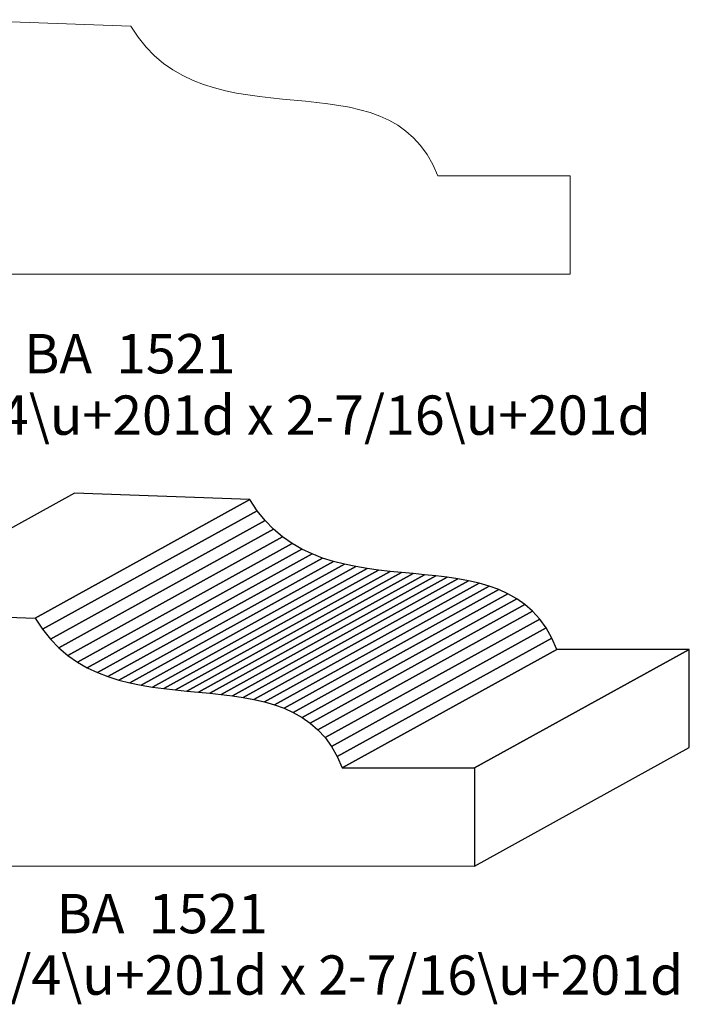
# Model space of a CAD drawing. Units: inches. Extents: x -1.47 to 1.64, y -1.2 to 1.81.
# Drawn here: x -0.4 to 1.64, y -1.2 to 1.81 of the extents above; entities that cross this region are included whole.
import ezdxf

# ---------------------------------------------------------------- set-up
doc = ezdxf.new("R2010")
doc.units = ezdxf.units.IN
doc.header["$MEASUREMENT"] = 0
doc.layers.add('Layer 1', color=7, linetype='Continuous')
doc.styles.add('Bookman Old Style', font='Bookman Old Style', dxfattribs={"height": 1})

msp = doc.modelspace()

# ---------------------------------------------------------------- linework, layer by layer
at = {"layer": 'Layer 1', "lineweight": 5}
for points, knots in [([(-1.1782, 1.0498), (-1.1782, 1.446), (-0.6409, 1.0721), (-0.5995, 1.8072), (-0.5995, 1.8072), (-0.5995, 1.8072), (-0.0652, 1.7879), (-0.0652, 1.7879), (-0.0652, 1.7879), (0.1632, 1.4039), (0.7214, 1.7215), (0.8702, 1.3308), (0.8702, 1.3308), (0.8702, 1.3308), (1.2742, 1.3308), (1.2742, 1.3308), (1.2742, 1.3308), (1.2742, 1.3308), (1.2742, 1.0312), (1.2742, 1.0312), (1.2742, 1.0312), (1.2742, 1.0312), (-1.1778, 1.0312), (-1.1778, 1.0312), (-1.1778, 1.0312), (-1.1778, 1.0312), (-1.1782, 1.0498), (-1.1782, 1.0498)], [0, 0, 0, 0, 0.142857, 0.142857, 0.142857, 0.142857, 0.285714, 0.285714, 0.285714, 0.285714, 0.428571, 0.428571, 0.428571, 0.428571, 0.571429, 0.571429, 0.571429, 0.571429, 0.714286, 0.714286, 0.714286, 0.714286, 0.857143, 0.857143, 0.857143, 0.857143, 1, 1, 1, 1]), ([(-0.8909, 0.0005), (-0.8909, 0.0005), (-0.2365, 0.3623), (-0.2365, 0.3623), (-0.2365, 0.3623), (-0.2365, 0.3623), (0.2978, 0.343), (0.2978, 0.343), (0.2978, 0.343), (0.2978, 0.343), (-0.3566, -0.0188), (-0.3566, -0.0188), (-0.3566, -0.0188), (-0.3566, -0.0188), (-0.8909, 0.0005), (-0.8909, 0.0005)], [0, 0, 0, 0, 0.25, 0.25, 0.25, 0.25, 0.5, 0.5, 0.5, 0.5, 0.75, 0.75, 0.75, 0.75, 1, 1, 1, 1]), ([(-0.8909, 0.0005), (-0.8909, 0.0005), (-0.2365, 0.3623), (-0.2365, 0.3623), (-0.2365, 0.3623), (-0.2365, 0.3623), (0.2978, 0.343), (0.2978, 0.343), (0.2978, 0.343), (0.2978, 0.343), (-0.3566, -0.0188), (-0.3566, -0.0188), (-0.3566, -0.0188), (-0.3566, -0.0188), (-0.8909, 0.0005), (-0.8909, 0.0005)], [0, 0, 0, 0, 0.25, 0.25, 0.25, 0.25, 0.5, 0.5, 0.5, 0.5, 0.75, 0.75, 0.75, 0.75, 1, 1, 1, 1]), ([(-0.3566, -0.0188), (-0.3566, -0.0188), (0.2978, 0.343), (0.2978, 0.343), (0.2978, 0.343), (0.2978, 0.343), (0.3201, 0.309), (0.3201, 0.309), (0.3201, 0.309), (0.3201, 0.309), (0.3443, 0.2789), (0.3443, 0.2789), (0.3443, 0.2789), (0.3443, 0.2789), (0.3701, 0.2524), (0.3701, 0.2524), (0.3701, 0.2524), (0.3701, 0.2524), (0.3974, 0.2291), (0.3974, 0.2291), (0.3974, 0.2291), (0.3974, 0.2291), (0.4261, 0.209), (0.4261, 0.209), (0.4261, 0.209), (0.4261, 0.209), (0.4561, 0.1917), (0.4561, 0.1917), (0.4561, 0.1917), (0.4561, 0.1917), (0.4872, 0.177), (0.4872, 0.177), (0.4872, 0.177), (0.4872, 0.177), (0.5193, 0.1645), (0.5193, 0.1645), (0.5193, 0.1645), (0.5193, 0.1645), (0.5523, 0.1541), (0.5523, 0.1541), (0.5523, 0.1541), (0.5523, 0.1541), (0.5859, 0.1455), (0.5859, 0.1455), (0.5859, 0.1455), (0.5859, 0.1455), (0.6202, 0.1384), (0.6202, 0.1384), (0.6202, 0.1384), (0.6202, 0.1384), (0.6549, 0.1326), (0.6549, 0.1326), (0.6549, 0.1326), (0.6549, 0.1326), (0.6898, 0.1278), (0.6898, 0.1278), (0.6898, 0.1278), (0.6898, 0.1278), (0.725, 0.1238), (0.725, 0.1238), (0.725, 0.1238), (0.725, 0.1238), (0.7602, 0.1203), (0.7602, 0.1203), (0.7602, 0.1203), (0.7602, 0.1203), (0.7953, 0.117), (0.7953, 0.117), (0.7953, 0.117), (0.7953, 0.117), (0.8302, 0.1136), (0.8302, 0.1136), (0.8302, 0.1136), (0.8302, 0.1136), (0.8647, 0.11), (0.8647, 0.11), (0.8647, 0.11), (0.8647, 0.11), (0.8987, 0.1059), (0.8987, 0.1059), (0.8987, 0.1059), (0.8987, 0.1059), (0.932, 0.101), (0.932, 0.101), (0.932, 0.101), (0.932, 0.101), (0.9646, 0.095), (0.9646, 0.095), (0.9646, 0.095), (0.9646, 0.095), (0.9963, 0.0877), (0.9963, 0.0877), (0.9963, 0.0877), (0.9963, 0.0877), (1.0269, 0.0789), (1.0269, 0.0789), (1.0269, 0.0789), (1.0269, 0.0789), (1.0564, 0.0682), (1.0564, 0.0682), (1.0564, 0.0682), (1.0564, 0.0682), (1.0845, 0.0554), (1.0845, 0.0554), (1.0845, 0.0554), (1.0845, 0.0554), (1.1112, 0.0403), (1.1112, 0.0403), (1.1112, 0.0403), (1.1112, 0.0403), (1.1363, 0.0226), (1.1363, 0.0226), (1.1363, 0.0226), (1.1363, 0.0226), (1.1596, 0.002), (1.1596, 0.002), (1.1596, 0.002), (1.1596, 0.002), (1.1811, -0.0217), (1.1811, -0.0217), (1.1811, -0.0217), (1.1811, -0.0217), (1.2007, -0.0488), (1.2007, -0.0488), (1.2007, -0.0488), (1.2007, -0.0488), (1.2181, -0.0795), (1.2181, -0.0795), (1.2181, -0.0795), (1.2181, -0.0795), (1.2332, -0.1141), (1.2332, -0.1141), (1.2332, -0.1141), (1.2332, -0.1141), (0.5788, -0.4759), (0.5788, -0.4759), (0.5788, -0.4759), (0.5788, -0.4759), (0.5637, -0.4413), (0.5637, -0.4413), (0.5637, -0.4413), (0.5637, -0.4413), (0.5463, -0.4106), (0.5463, -0.4106), (0.5463, -0.4106), (0.5463, -0.4106), (0.5268, -0.3835), (0.5268, -0.3835), (0.5268, -0.3835), (0.5268, -0.3835), (0.5053, -0.3599), (0.5053, -0.3599), (0.5053, -0.3599), (0.5053, -0.3599), (0.4819, -0.3393), (0.4819, -0.3393), (0.4819, -0.3393), (0.4819, -0.3393), (0.4568, -0.3216), (0.4568, -0.3216), (0.4568, -0.3216), (0.4568, -0.3216), (0.4301, -0.3065), (0.4301, -0.3065), (0.4301, -0.3065), (0.4301, -0.3065), (0.402, -0.2937), (0.402, -0.2937), (0.402, -0.2937), (0.402, -0.2937), (0.3725, -0.283), (0.3725, -0.283), (0.3725, -0.283), (0.3725, -0.283), (0.3419, -0.2741), (0.3419, -0.2741), (0.3419, -0.2741), (0.3419, -0.2741), (0.3102, -0.2669), (0.3102, -0.2669), (0.3102, -0.2669), (0.3102, -0.2669), (0.2777, -0.2609), (0.2777, -0.2609), (0.2777, -0.2609), (0.2777, -0.2609), (0.2443, -0.2559), (0.2443, -0.2559), (0.2443, -0.2559), (0.2443, -0.2559), (0.2103, -0.2518), (0.2103, -0.2518), (0.2103, -0.2518), (0.2103, -0.2518), (0.1758, -0.2482), (0.1758, -0.2482), (0.1758, -0.2482), (0.1758, -0.2482), (0.1409, -0.2449), (0.1409, -0.2449), (0.1409, -0.2449), (0.1409, -0.2449), (0.1058, -0.2416), (0.1058, -0.2416), (0.1058, -0.2416), (0.1058, -0.2416), (0.0706, -0.2381), (0.0706, -0.2381), (0.0706, -0.2381), (0.0706, -0.2381), (0.0355, -0.234), (0.0355, -0.234), (0.0355, -0.234), (0.0355, -0.234), (0.0005, -0.2292), (0.0005, -0.2292), (0.0005, -0.2292), (0.0005, -0.2292), (-0.0342, -0.2234), (-0.0342, -0.2234), (-0.0342, -0.2234), (-0.0342, -0.2234), (-0.0684, -0.2163), (-0.0684, -0.2163), (-0.0684, -0.2163), (-0.0684, -0.2163), (-0.1021, -0.2077), (-0.1021, -0.2077), (-0.1021, -0.2077), (-0.1021, -0.2077), (-0.135, -0.1973), (-0.135, -0.1973), (-0.135, -0.1973), (-0.135, -0.1973), (-0.1671, -0.1849), (-0.1671, -0.1849), (-0.1671, -0.1849), (-0.1671, -0.1849), (-0.1982, -0.1701), (-0.1982, -0.1701), (-0.1982, -0.1701), (-0.1982, -0.1701), (-0.2282, -0.1528), (-0.2282, -0.1528), (-0.2282, -0.1528), (-0.2282, -0.1528), (-0.257, -0.1327), (-0.257, -0.1327), (-0.257, -0.1327), (-0.257, -0.1327), (-0.2843, -0.1095), (-0.2843, -0.1095), (-0.2843, -0.1095), (-0.2843, -0.1095), (-0.3101, -0.083), (-0.3101, -0.083), (-0.3101, -0.083), (-0.3101, -0.083), (-0.3343, -0.0528), (-0.3343, -0.0528), (-0.3343, -0.0528), (-0.3343, -0.0528), (-0.3566, -0.0188), (-0.3566, -0.0188)], [0, 0, 0, 0, 0.015152, 0.015152, 0.015152, 0.015152, 0.030303, 0.030303, 0.030303, 0.030303, 0.045455, 0.045455, 0.045455, 0.045455, 0.060606, 0.060606, 0.060606, 0.060606, 0.075758, 0.075758, 0.075758, 0.075758, 0.090909, 0.090909, 0.090909, 0.090909, 0.106061, 0.106061, 0.106061, 0.106061, 0.121212, 0.121212, 0.121212, 0.121212, 0.136364, 0.136364, 0.136364, 0.136364, 0.151515, 0.151515, 0.151515, 0.151515, 0.166667, 0.166667, 0.166667, 0.166667, 0.181818, 0.181818, 0.181818, 0.181818, 0.19697, 0.19697, 0.19697, 0.19697, 0.212121, 0.212121, 0.212121, 0.212121, 0.227273, 0.227273, 0.227273, 0.227273, 0.242424, 0.242424, 0.242424, 0.242424, 0.257576, 0.257576, 0.257576, 0.257576, 0.272727, 0.272727, 0.272727, 0.272727, 0.287879, 0.287879, 0.287879, 0.287879, 0.30303, 0.30303, 0.30303, 0.30303, 0.318182, 0.318182, 0.318182, 0.318182, 0.333333, 0.333333, 0.333333, 0.333333, 0.348485, 0.348485, 0.348485, 0.348485, 0.363636, 0.363636, 0.363636, 0.363636, 0.378788, 0.378788, 0.378788, 0.378788, 0.393939, 0.393939, 0.393939, 0.393939, 0.409091, 0.409091, 0.409091, 0.409091, 0.424242, 0.424242, 0.424242, 0.424242, 0.439394, 0.439394, 0.439394, 0.439394, 0.454545, 0.454545, 0.454545, 0.454545, 0.469697, 0.469697, 0.469697, 0.469697, 0.484848, 0.484848, 0.484848, 0.484848, 0.5, 0.5, 0.5, 0.5, 0.515152, 0.515152, 0.515152, 0.515152, 0.530303, 0.530303, 0.530303, 0.530303, 0.545455, 0.545455, 0.545455, 0.545455, 0.560606, 0.560606, 0.560606, 0.560606, 0.575758, 0.575758, 0.575758, 0.575758, 0.590909, 0.590909, 0.590909, 0.590909, 0.606061, 0.606061, 0.606061, 0.606061, 0.621212, 0.621212, 0.621212, 0.621212, 0.636364, 0.636364, 0.636364, 0.636364, 0.651515, 0.651515, 0.651515, 0.651515, 0.666667, 0.666667, 0.666667, 0.666667, 0.681818, 0.681818, 0.681818, 0.681818, 0.69697, 0.69697, 0.69697, 0.69697, 0.712121, 0.712121, 0.712121, 0.712121, 0.727273, 0.727273, 0.727273, 0.727273, 0.742424, 0.742424, 0.742424, 0.742424, 0.757576, 0.757576, 0.757576, 0.757576, 0.772727, 0.772727, 0.772727, 0.772727, 0.787879, 0.787879, 0.787879, 0.787879, 0.80303, 0.80303, 0.80303, 0.80303, 0.818182, 0.818182, 0.818182, 0.818182, 0.833333, 0.833333, 0.833333, 0.833333, 0.848485, 0.848485, 0.848485, 0.848485, 0.863636, 0.863636, 0.863636, 0.863636, 0.878788, 0.878788, 0.878788, 0.878788, 0.893939, 0.893939, 0.893939, 0.893939, 0.909091, 0.909091, 0.909091, 0.909091, 0.924242, 0.924242, 0.924242, 0.924242, 0.939394, 0.939394, 0.939394, 0.939394, 0.954545, 0.954545, 0.954545, 0.954545, 0.969697, 0.969697, 0.969697, 0.969697, 0.984848, 0.984848, 0.984848, 0.984848, 1, 1, 1, 1]), ([(-0.3566, -0.0188), (-0.3566, -0.0188), (0.2978, 0.343), (0.2978, 0.343), (0.2978, 0.343), (0.2978, 0.343), (0.3201, 0.309), (0.3201, 0.309), (0.3201, 0.309), (0.3201, 0.309), (0.3443, 0.2789), (0.3443, 0.2789), (0.3443, 0.2789), (0.3443, 0.2789), (0.3701, 0.2524), (0.3701, 0.2524), (0.3701, 0.2524), (0.3701, 0.2524), (0.3974, 0.2291), (0.3974, 0.2291), (0.3974, 0.2291), (0.3974, 0.2291), (0.4261, 0.209), (0.4261, 0.209), (0.4261, 0.209), (0.4261, 0.209), (0.4561, 0.1917), (0.4561, 0.1917), (0.4561, 0.1917), (0.4561, 0.1917), (0.4872, 0.177), (0.4872, 0.177), (0.4872, 0.177), (0.4872, 0.177), (0.5193, 0.1645), (0.5193, 0.1645), (0.5193, 0.1645), (0.5193, 0.1645), (0.5523, 0.1541), (0.5523, 0.1541), (0.5523, 0.1541), (0.5523, 0.1541), (0.5859, 0.1455), (0.5859, 0.1455), (0.5859, 0.1455), (0.5859, 0.1455), (0.6202, 0.1384), (0.6202, 0.1384), (0.6202, 0.1384), (0.6202, 0.1384), (0.6549, 0.1326), (0.6549, 0.1326), (0.6549, 0.1326), (0.6549, 0.1326), (0.6898, 0.1278), (0.6898, 0.1278), (0.6898, 0.1278), (0.6898, 0.1278), (0.725, 0.1238), (0.725, 0.1238), (0.725, 0.1238), (0.725, 0.1238), (0.7602, 0.1203), (0.7602, 0.1203), (0.7602, 0.1203), (0.7602, 0.1203), (0.7953, 0.117), (0.7953, 0.117), (0.7953, 0.117), (0.7953, 0.117), (0.8302, 0.1136), (0.8302, 0.1136), (0.8302, 0.1136), (0.8302, 0.1136), (0.8647, 0.11), (0.8647, 0.11), (0.8647, 0.11), (0.8647, 0.11), (0.8987, 0.1059), (0.8987, 0.1059), (0.8987, 0.1059), (0.8987, 0.1059), (0.932, 0.101), (0.932, 0.101), (0.932, 0.101), (0.932, 0.101), (0.9646, 0.095), (0.9646, 0.095), (0.9646, 0.095), (0.9646, 0.095), (0.9963, 0.0877), (0.9963, 0.0877), (0.9963, 0.0877), (0.9963, 0.0877), (1.0269, 0.0789), (1.0269, 0.0789), (1.0269, 0.0789), (1.0269, 0.0789), (1.0564, 0.0682), (1.0564, 0.0682), (1.0564, 0.0682), (1.0564, 0.0682), (1.0845, 0.0554), (1.0845, 0.0554), (1.0845, 0.0554), (1.0845, 0.0554), (1.1112, 0.0403), (1.1112, 0.0403), (1.1112, 0.0403), (1.1112, 0.0403), (1.1363, 0.0226), (1.1363, 0.0226), (1.1363, 0.0226), (1.1363, 0.0226), (1.1596, 0.002), (1.1596, 0.002), (1.1596, 0.002), (1.1596, 0.002), (1.1811, -0.0217), (1.1811, -0.0217), (1.1811, -0.0217), (1.1811, -0.0217), (1.2007, -0.0488), (1.2007, -0.0488), (1.2007, -0.0488), (1.2007, -0.0488), (1.2181, -0.0795), (1.2181, -0.0795), (1.2181, -0.0795), (1.2181, -0.0795), (1.2332, -0.1141), (1.2332, -0.1141), (1.2332, -0.1141), (1.2332, -0.1141), (0.5788, -0.4759), (0.5788, -0.4759), (0.5788, -0.4759), (0.5788, -0.4759), (0.5637, -0.4413), (0.5637, -0.4413), (0.5637, -0.4413), (0.5637, -0.4413), (0.5463, -0.4106), (0.5463, -0.4106), (0.5463, -0.4106), (0.5463, -0.4106), (0.5268, -0.3835), (0.5268, -0.3835), (0.5268, -0.3835), (0.5268, -0.3835), (0.5053, -0.3599), (0.5053, -0.3599), (0.5053, -0.3599), (0.5053, -0.3599), (0.4819, -0.3393), (0.4819, -0.3393), (0.4819, -0.3393), (0.4819, -0.3393), (0.4568, -0.3216), (0.4568, -0.3216), (0.4568, -0.3216), (0.4568, -0.3216), (0.4301, -0.3065), (0.4301, -0.3065), (0.4301, -0.3065), (0.4301, -0.3065), (0.402, -0.2937), (0.402, -0.2937), (0.402, -0.2937), (0.402, -0.2937), (0.3725, -0.283), (0.3725, -0.283), (0.3725, -0.283), (0.3725, -0.283), (0.3419, -0.2741), (0.3419, -0.2741), (0.3419, -0.2741), (0.3419, -0.2741), (0.3102, -0.2669), (0.3102, -0.2669), (0.3102, -0.2669), (0.3102, -0.2669), (0.2777, -0.2609), (0.2777, -0.2609), (0.2777, -0.2609), (0.2777, -0.2609), (0.2443, -0.2559), (0.2443, -0.2559), (0.2443, -0.2559), (0.2443, -0.2559), (0.2103, -0.2518), (0.2103, -0.2518), (0.2103, -0.2518), (0.2103, -0.2518), (0.1758, -0.2482), (0.1758, -0.2482), (0.1758, -0.2482), (0.1758, -0.2482), (0.1409, -0.2449), (0.1409, -0.2449), (0.1409, -0.2449), (0.1409, -0.2449), (0.1058, -0.2416), (0.1058, -0.2416), (0.1058, -0.2416), (0.1058, -0.2416), (0.0706, -0.2381), (0.0706, -0.2381), (0.0706, -0.2381), (0.0706, -0.2381), (0.0355, -0.234), (0.0355, -0.234), (0.0355, -0.234), (0.0355, -0.234), (0.0005, -0.2292), (0.0005, -0.2292), (0.0005, -0.2292), (0.0005, -0.2292), (-0.0342, -0.2234), (-0.0342, -0.2234), (-0.0342, -0.2234), (-0.0342, -0.2234), (-0.0684, -0.2163), (-0.0684, -0.2163), (-0.0684, -0.2163), (-0.0684, -0.2163), (-0.1021, -0.2077), (-0.1021, -0.2077), (-0.1021, -0.2077), (-0.1021, -0.2077), (-0.135, -0.1973), (-0.135, -0.1973), (-0.135, -0.1973), (-0.135, -0.1973), (-0.1671, -0.1849), (-0.1671, -0.1849), (-0.1671, -0.1849), (-0.1671, -0.1849), (-0.1982, -0.1701), (-0.1982, -0.1701), (-0.1982, -0.1701), (-0.1982, -0.1701), (-0.2282, -0.1528), (-0.2282, -0.1528), (-0.2282, -0.1528), (-0.2282, -0.1528), (-0.257, -0.1327), (-0.257, -0.1327), (-0.257, -0.1327), (-0.257, -0.1327), (-0.2843, -0.1095), (-0.2843, -0.1095), (-0.2843, -0.1095), (-0.2843, -0.1095), (-0.3101, -0.083), (-0.3101, -0.083), (-0.3101, -0.083), (-0.3101, -0.083), (-0.3343, -0.0528), (-0.3343, -0.0528), (-0.3343, -0.0528), (-0.3343, -0.0528), (-0.3566, -0.0188), (-0.3566, -0.0188)], [0, 0, 0, 0, 0.015152, 0.015152, 0.015152, 0.015152, 0.030303, 0.030303, 0.030303, 0.030303, 0.045455, 0.045455, 0.045455, 0.045455, 0.060606, 0.060606, 0.060606, 0.060606, 0.075758, 0.075758, 0.075758, 0.075758, 0.090909, 0.090909, 0.090909, 0.090909, 0.106061, 0.106061, 0.106061, 0.106061, 0.121212, 0.121212, 0.121212, 0.121212, 0.136364, 0.136364, 0.136364, 0.136364, 0.151515, 0.151515, 0.151515, 0.151515, 0.166667, 0.166667, 0.166667, 0.166667, 0.181818, 0.181818, 0.181818, 0.181818, 0.19697, 0.19697, 0.19697, 0.19697, 0.212121, 0.212121, 0.212121, 0.212121, 0.227273, 0.227273, 0.227273, 0.227273, 0.242424, 0.242424, 0.242424, 0.242424, 0.257576, 0.257576, 0.257576, 0.257576, 0.272727, 0.272727, 0.272727, 0.272727, 0.287879, 0.287879, 0.287879, 0.287879, 0.30303, 0.30303, 0.30303, 0.30303, 0.318182, 0.318182, 0.318182, 0.318182, 0.333333, 0.333333, 0.333333, 0.333333, 0.348485, 0.348485, 0.348485, 0.348485, 0.363636, 0.363636, 0.363636, 0.363636, 0.378788, 0.378788, 0.378788, 0.378788, 0.393939, 0.393939, 0.393939, 0.393939, 0.409091, 0.409091, 0.409091, 0.409091, 0.424242, 0.424242, 0.424242, 0.424242, 0.439394, 0.439394, 0.439394, 0.439394, 0.454545, 0.454545, 0.454545, 0.454545, 0.469697, 0.469697, 0.469697, 0.469697, 0.484848, 0.484848, 0.484848, 0.484848, 0.5, 0.5, 0.5, 0.5, 0.515152, 0.515152, 0.515152, 0.515152, 0.530303, 0.530303, 0.530303, 0.530303, 0.545455, 0.545455, 0.545455, 0.545455, 0.560606, 0.560606, 0.560606, 0.560606, 0.575758, 0.575758, 0.575758, 0.575758, 0.590909, 0.590909, 0.590909, 0.590909, 0.606061, 0.606061, 0.606061, 0.606061, 0.621212, 0.621212, 0.621212, 0.621212, 0.636364, 0.636364, 0.636364, 0.636364, 0.651515, 0.651515, 0.651515, 0.651515, 0.666667, 0.666667, 0.666667, 0.666667, 0.681818, 0.681818, 0.681818, 0.681818, 0.69697, 0.69697, 0.69697, 0.69697, 0.712121, 0.712121, 0.712121, 0.712121, 0.727273, 0.727273, 0.727273, 0.727273, 0.742424, 0.742424, 0.742424, 0.742424, 0.757576, 0.757576, 0.757576, 0.757576, 0.772727, 0.772727, 0.772727, 0.772727, 0.787879, 0.787879, 0.787879, 0.787879, 0.80303, 0.80303, 0.80303, 0.80303, 0.818182, 0.818182, 0.818182, 0.818182, 0.833333, 0.833333, 0.833333, 0.833333, 0.848485, 0.848485, 0.848485, 0.848485, 0.863636, 0.863636, 0.863636, 0.863636, 0.878788, 0.878788, 0.878788, 0.878788, 0.893939, 0.893939, 0.893939, 0.893939, 0.909091, 0.909091, 0.909091, 0.909091, 0.924242, 0.924242, 0.924242, 0.924242, 0.939394, 0.939394, 0.939394, 0.939394, 0.954545, 0.954545, 0.954545, 0.954545, 0.969697, 0.969697, 0.969697, 0.969697, 0.984848, 0.984848, 0.984848, 0.984848, 1, 1, 1, 1]), ([(0.5788, -0.4759), (0.5788, -0.4759), (1.2332, -0.1141), (1.2332, -0.1141), (1.2332, -0.1141), (1.2332, -0.1141), (1.6372, -0.1141), (1.6372, -0.1141), (1.6372, -0.1141), (1.6372, -0.1141), (0.9828, -0.4759), (0.9828, -0.4759), (0.9828, -0.4759), (0.9828, -0.4759), (0.5788, -0.4759), (0.5788, -0.4759)], [0, 0, 0, 0, 0.25, 0.25, 0.25, 0.25, 0.5, 0.5, 0.5, 0.5, 0.75, 0.75, 0.75, 0.75, 1, 1, 1, 1]), ([(0.5788, -0.4759), (0.5788, -0.4759), (1.2332, -0.1141), (1.2332, -0.1141), (1.2332, -0.1141), (1.2332, -0.1141), (1.6372, -0.1141), (1.6372, -0.1141), (1.6372, -0.1141), (1.6372, -0.1141), (0.9828, -0.4759), (0.9828, -0.4759), (0.9828, -0.4759), (0.9828, -0.4759), (0.5788, -0.4759), (0.5788, -0.4759)], [0, 0, 0, 0, 0.25, 0.25, 0.25, 0.25, 0.5, 0.5, 0.5, 0.5, 0.75, 0.75, 0.75, 0.75, 1, 1, 1, 1]), ([(0.9828, -0.4759), (0.9828, -0.4759), (1.6372, -0.1141), (1.6372, -0.1141), (1.6372, -0.1141), (1.6372, -0.1141), (1.6372, -0.4137), (1.6372, -0.4137), (1.6372, -0.4137), (1.6372, -0.4137), (0.9828, -0.7755), (0.9828, -0.7755), (0.9828, -0.7755), (0.9828, -0.7755), (0.9828, -0.4759), (0.9828, -0.4759)], [0, 0, 0, 0, 0.25, 0.25, 0.25, 0.25, 0.5, 0.5, 0.5, 0.5, 0.75, 0.75, 0.75, 0.75, 1, 1, 1, 1]), ([(0.9828, -0.4759), (0.9828, -0.4759), (1.6372, -0.1141), (1.6372, -0.1141), (1.6372, -0.1141), (1.6372, -0.1141), (1.6372, -0.4137), (1.6372, -0.4137), (1.6372, -0.4137), (1.6372, -0.4137), (0.9828, -0.7755), (0.9828, -0.7755), (0.9828, -0.7755), (0.9828, -0.7755), (0.9828, -0.4759), (0.9828, -0.4759)], [0, 0, 0, 0, 0.25, 0.25, 0.25, 0.25, 0.5, 0.5, 0.5, 0.5, 0.75, 0.75, 0.75, 0.75, 1, 1, 1, 1])]:
    msp.add_open_spline(points, degree=3, knots=knots, dxfattribs=at)
at = {"layer": 'Layer 1', "color": 253}
for points in [[(-0.8909, 0.0005), (-0.8909, 0.0005), (-0.2365, 0.3623), (-0.2365, 0.3623), (-0.2365, 0.3623), (-0.2365, 0.3623), (0.2978, 0.343), (0.2978, 0.343), (0.2978, 0.343), (0.2978, 0.343), (-0.3566, -0.0188), (-0.3566, -0.0188), (-0.3566, -0.0188), (-0.3566, -0.0188), (-0.8909, 0.0005), (-0.8909, 0.0005)], [(-0.8909, 0.0005), (-0.8909, 0.0005), (-0.2365, 0.3623), (-0.2365, 0.3623), (-0.2365, 0.3623), (-0.2365, 0.3623), (0.2978, 0.343), (0.2978, 0.343), (0.2978, 0.343), (0.2978, 0.343), (-0.3566, -0.0188), (-0.3566, -0.0188), (-0.3566, -0.0188), (-0.3566, -0.0188), (-0.8909, 0.0005), (-0.8909, 0.0005)], [(-0.2282, -0.1528), (-0.2282, -0.1528), (0.4261, 0.209), (0.4261, 0.209), (0.4261, 0.209), (0.4261, 0.209), (0.4561, 0.1917), (0.4561, 0.1917), (0.4561, 0.1917), (0.4561, 0.1917), (-0.1982, -0.1701), (-0.1982, -0.1701), (-0.1982, -0.1701), (-0.1982, -0.1701), (-0.2282, -0.1528), (-0.2282, -0.1528)], [(-0.2282, -0.1528), (-0.2282, -0.1528), (0.4261, 0.209), (0.4261, 0.209), (0.4261, 0.209), (0.4261, 0.209), (0.4561, 0.1917), (0.4561, 0.1917), (0.4561, 0.1917), (0.4561, 0.1917), (-0.1982, -0.1701), (-0.1982, -0.1701), (-0.1982, -0.1701), (-0.1982, -0.1701), (-0.2282, -0.1528), (-0.2282, -0.1528)], [(-0.1982, -0.1701), (-0.1982, -0.1701), (0.4561, 0.1917), (0.4561, 0.1917), (0.4561, 0.1917), (0.4561, 0.1917), (0.4872, 0.177), (0.4872, 0.177), (0.4872, 0.177), (0.4872, 0.177), (-0.1671, -0.1849), (-0.1671, -0.1849), (-0.1671, -0.1849), (-0.1671, -0.1849), (-0.1982, -0.1701), (-0.1982, -0.1701)], [(-0.1982, -0.1701), (-0.1982, -0.1701), (0.4561, 0.1917), (0.4561, 0.1917), (0.4561, 0.1917), (0.4561, 0.1917), (0.4872, 0.177), (0.4872, 0.177), (0.4872, 0.177), (0.4872, 0.177), (-0.1671, -0.1849), (-0.1671, -0.1849), (-0.1671, -0.1849), (-0.1671, -0.1849), (-0.1982, -0.1701), (-0.1982, -0.1701)], [(-0.1671, -0.1849), (-0.1671, -0.1849), (0.4872, 0.177), (0.4872, 0.177), (0.4872, 0.177), (0.4872, 0.177), (0.5193, 0.1645), (0.5193, 0.1645), (0.5193, 0.1645), (0.5193, 0.1645), (-0.135, -0.1973), (-0.135, -0.1973), (-0.135, -0.1973), (-0.135, -0.1973), (-0.1671, -0.1849), (-0.1671, -0.1849)], [(-0.1671, -0.1849), (-0.1671, -0.1849), (0.4872, 0.177), (0.4872, 0.177), (0.4872, 0.177), (0.4872, 0.177), (0.5193, 0.1645), (0.5193, 0.1645), (0.5193, 0.1645), (0.5193, 0.1645), (-0.135, -0.1973), (-0.135, -0.1973), (-0.135, -0.1973), (-0.135, -0.1973), (-0.1671, -0.1849), (-0.1671, -0.1849)], [(-0.135, -0.1973), (-0.135, -0.1973), (0.5193, 0.1645), (0.5193, 0.1645), (0.5193, 0.1645), (0.5193, 0.1645), (0.5523, 0.1541), (0.5523, 0.1541), (0.5523, 0.1541), (0.5523, 0.1541), (-0.1021, -0.2077), (-0.1021, -0.2077), (-0.1021, -0.2077), (-0.1021, -0.2077), (-0.135, -0.1973), (-0.135, -0.1973)], [(-0.135, -0.1973), (-0.135, -0.1973), (0.5193, 0.1645), (0.5193, 0.1645), (0.5193, 0.1645), (0.5193, 0.1645), (0.5523, 0.1541), (0.5523, 0.1541), (0.5523, 0.1541), (0.5523, 0.1541), (-0.1021, -0.2077), (-0.1021, -0.2077), (-0.1021, -0.2077), (-0.1021, -0.2077), (-0.135, -0.1973), (-0.135, -0.1973)], [(-0.1021, -0.2077), (-0.1021, -0.2077), (0.5523, 0.1541), (0.5523, 0.1541), (0.5523, 0.1541), (0.5523, 0.1541), (0.5859, 0.1455), (0.5859, 0.1455), (0.5859, 0.1455), (0.5859, 0.1455), (-0.0684, -0.2163), (-0.0684, -0.2163), (-0.0684, -0.2163), (-0.0684, -0.2163), (-0.1021, -0.2077), (-0.1021, -0.2077)], [(-0.1021, -0.2077), (-0.1021, -0.2077), (0.5523, 0.1541), (0.5523, 0.1541), (0.5523, 0.1541), (0.5523, 0.1541), (0.5859, 0.1455), (0.5859, 0.1455), (0.5859, 0.1455), (0.5859, 0.1455), (-0.0684, -0.2163), (-0.0684, -0.2163), (-0.0684, -0.2163), (-0.0684, -0.2163), (-0.1021, -0.2077), (-0.1021, -0.2077)], [(-0.0684, -0.2163), (-0.0684, -0.2163), (0.5859, 0.1455), (0.5859, 0.1455), (0.5859, 0.1455), (0.5859, 0.1455), (0.6202, 0.1384), (0.6202, 0.1384), (0.6202, 0.1384), (0.6202, 0.1384), (-0.0342, -0.2234), (-0.0342, -0.2234), (-0.0342, -0.2234), (-0.0342, -0.2234), (-0.0684, -0.2163), (-0.0684, -0.2163)], [(-0.0684, -0.2163), (-0.0684, -0.2163), (0.5859, 0.1455), (0.5859, 0.1455), (0.5859, 0.1455), (0.5859, 0.1455), (0.6202, 0.1384), (0.6202, 0.1384), (0.6202, 0.1384), (0.6202, 0.1384), (-0.0342, -0.2234), (-0.0342, -0.2234), (-0.0342, -0.2234), (-0.0342, -0.2234), (-0.0684, -0.2163), (-0.0684, -0.2163)], [(-0.0342, -0.2234), (-0.0342, -0.2234), (0.6202, 0.1384), (0.6202, 0.1384), (0.6202, 0.1384), (0.6202, 0.1384), (0.6549, 0.1326), (0.6549, 0.1326), (0.6549, 0.1326), (0.6549, 0.1326), (0.0005, -0.2292), (0.0005, -0.2292), (0.0005, -0.2292), (0.0005, -0.2292), (-0.0342, -0.2234), (-0.0342, -0.2234)], [(-0.0342, -0.2234), (-0.0342, -0.2234), (0.6202, 0.1384), (0.6202, 0.1384), (0.6202, 0.1384), (0.6202, 0.1384), (0.6549, 0.1326), (0.6549, 0.1326), (0.6549, 0.1326), (0.6549, 0.1326), (0.0005, -0.2292), (0.0005, -0.2292), (0.0005, -0.2292), (0.0005, -0.2292), (-0.0342, -0.2234), (-0.0342, -0.2234)], [(0.0005, -0.2292), (0.0005, -0.2292), (0.6549, 0.1326), (0.6549, 0.1326), (0.6549, 0.1326), (0.6549, 0.1326), (0.6898, 0.1278), (0.6898, 0.1278), (0.6898, 0.1278), (0.6898, 0.1278), (0.0355, -0.234), (0.0355, -0.234), (0.0355, -0.234), (0.0355, -0.234), (0.0005, -0.2292), (0.0005, -0.2292)], [(0.0005, -0.2292), (0.0005, -0.2292), (0.6549, 0.1326), (0.6549, 0.1326), (0.6549, 0.1326), (0.6549, 0.1326), (0.6898, 0.1278), (0.6898, 0.1278), (0.6898, 0.1278), (0.6898, 0.1278), (0.0355, -0.234), (0.0355, -0.234), (0.0355, -0.234), (0.0355, -0.234), (0.0005, -0.2292), (0.0005, -0.2292)], [(0.0355, -0.234), (0.0355, -0.234), (0.6898, 0.1278), (0.6898, 0.1278), (0.6898, 0.1278), (0.6898, 0.1278), (0.725, 0.1238), (0.725, 0.1238), (0.725, 0.1238), (0.725, 0.1238), (0.0706, -0.2381), (0.0706, -0.2381), (0.0706, -0.2381), (0.0706, -0.2381), (0.0355, -0.234), (0.0355, -0.234)], [(0.0355, -0.234), (0.0355, -0.234), (0.6898, 0.1278), (0.6898, 0.1278), (0.6898, 0.1278), (0.6898, 0.1278), (0.725, 0.1238), (0.725, 0.1238), (0.725, 0.1238), (0.725, 0.1238), (0.0706, -0.2381), (0.0706, -0.2381), (0.0706, -0.2381), (0.0706, -0.2381), (0.0355, -0.234), (0.0355, -0.234)], [(0.0706, -0.2381), (0.0706, -0.2381), (0.725, 0.1238), (0.725, 0.1238), (0.725, 0.1238), (0.725, 0.1238), (0.7602, 0.1203), (0.7602, 0.1203), (0.7602, 0.1203), (0.7602, 0.1203), (0.1058, -0.2416), (0.1058, -0.2416), (0.1058, -0.2416), (0.1058, -0.2416), (0.0706, -0.2381), (0.0706, -0.2381)], [(0.0706, -0.2381), (0.0706, -0.2381), (0.725, 0.1238), (0.725, 0.1238), (0.725, 0.1238), (0.725, 0.1238), (0.7602, 0.1203), (0.7602, 0.1203), (0.7602, 0.1203), (0.7602, 0.1203), (0.1058, -0.2416), (0.1058, -0.2416), (0.1058, -0.2416), (0.1058, -0.2416), (0.0706, -0.2381), (0.0706, -0.2381)], [(0.1058, -0.2416), (0.1058, -0.2416), (0.7602, 0.1203), (0.7602, 0.1203), (0.7602, 0.1203), (0.7602, 0.1203), (0.7953, 0.117), (0.7953, 0.117), (0.7953, 0.117), (0.7953, 0.117), (0.1409, -0.2449), (0.1409, -0.2449), (0.1409, -0.2449), (0.1409, -0.2449), (0.1058, -0.2416), (0.1058, -0.2416)], [(0.1058, -0.2416), (0.1058, -0.2416), (0.7602, 0.1203), (0.7602, 0.1203), (0.7602, 0.1203), (0.7602, 0.1203), (0.7953, 0.117), (0.7953, 0.117), (0.7953, 0.117), (0.7953, 0.117), (0.1409, -0.2449), (0.1409, -0.2449), (0.1409, -0.2449), (0.1409, -0.2449), (0.1058, -0.2416), (0.1058, -0.2416)], [(0.1409, -0.2449), (0.1409, -0.2449), (0.7953, 0.117), (0.7953, 0.117), (0.7953, 0.117), (0.7953, 0.117), (0.8302, 0.1136), (0.8302, 0.1136), (0.8302, 0.1136), (0.8302, 0.1136), (0.1758, -0.2482), (0.1758, -0.2482), (0.1758, -0.2482), (0.1758, -0.2482), (0.1409, -0.2449), (0.1409, -0.2449)], [(0.1409, -0.2449), (0.1409, -0.2449), (0.7953, 0.117), (0.7953, 0.117), (0.7953, 0.117), (0.7953, 0.117), (0.8302, 0.1136), (0.8302, 0.1136), (0.8302, 0.1136), (0.8302, 0.1136), (0.1758, -0.2482), (0.1758, -0.2482), (0.1758, -0.2482), (0.1758, -0.2482), (0.1409, -0.2449), (0.1409, -0.2449)], [(0.1758, -0.2482), (0.1758, -0.2482), (0.8302, 0.1136), (0.8302, 0.1136), (0.8302, 0.1136), (0.8302, 0.1136), (0.8647, 0.11), (0.8647, 0.11), (0.8647, 0.11), (0.8647, 0.11), (0.2103, -0.2518), (0.2103, -0.2518), (0.2103, -0.2518), (0.2103, -0.2518), (0.1758, -0.2482), (0.1758, -0.2482)], [(0.1758, -0.2482), (0.1758, -0.2482), (0.8302, 0.1136), (0.8302, 0.1136), (0.8302, 0.1136), (0.8302, 0.1136), (0.8647, 0.11), (0.8647, 0.11), (0.8647, 0.11), (0.8647, 0.11), (0.2103, -0.2518), (0.2103, -0.2518), (0.2103, -0.2518), (0.2103, -0.2518), (0.1758, -0.2482), (0.1758, -0.2482)], [(0.2103, -0.2518), (0.2103, -0.2518), (0.8647, 0.11), (0.8647, 0.11), (0.8647, 0.11), (0.8647, 0.11), (0.8987, 0.1059), (0.8987, 0.1059), (0.8987, 0.1059), (0.8987, 0.1059), (0.2443, -0.2559), (0.2443, -0.2559), (0.2443, -0.2559), (0.2443, -0.2559), (0.2103, -0.2518), (0.2103, -0.2518)], [(0.2103, -0.2518), (0.2103, -0.2518), (0.8647, 0.11), (0.8647, 0.11), (0.8647, 0.11), (0.8647, 0.11), (0.8987, 0.1059), (0.8987, 0.1059), (0.8987, 0.1059), (0.8987, 0.1059), (0.2443, -0.2559), (0.2443, -0.2559), (0.2443, -0.2559), (0.2443, -0.2559), (0.2103, -0.2518), (0.2103, -0.2518)], [(0.2443, -0.2559), (0.2443, -0.2559), (0.8987, 0.1059), (0.8987, 0.1059), (0.8987, 0.1059), (0.8987, 0.1059), (0.932, 0.101), (0.932, 0.101), (0.932, 0.101), (0.932, 0.101), (0.2777, -0.2609), (0.2777, -0.2609), (0.2777, -0.2609), (0.2777, -0.2609), (0.2443, -0.2559), (0.2443, -0.2559)], [(0.2443, -0.2559), (0.2443, -0.2559), (0.8987, 0.1059), (0.8987, 0.1059), (0.8987, 0.1059), (0.8987, 0.1059), (0.932, 0.101), (0.932, 0.101), (0.932, 0.101), (0.932, 0.101), (0.2777, -0.2609), (0.2777, -0.2609), (0.2777, -0.2609), (0.2777, -0.2609), (0.2443, -0.2559), (0.2443, -0.2559)], [(0.2777, -0.2609), (0.2777, -0.2609), (0.932, 0.101), (0.932, 0.101), (0.932, 0.101), (0.932, 0.101), (0.9646, 0.095), (0.9646, 0.095), (0.9646, 0.095), (0.9646, 0.095), (0.3102, -0.2669), (0.3102, -0.2669), (0.3102, -0.2669), (0.3102, -0.2669), (0.2777, -0.2609), (0.2777, -0.2609)], [(0.2777, -0.2609), (0.2777, -0.2609), (0.932, 0.101), (0.932, 0.101), (0.932, 0.101), (0.932, 0.101), (0.9646, 0.095), (0.9646, 0.095), (0.9646, 0.095), (0.9646, 0.095), (0.3102, -0.2669), (0.3102, -0.2669), (0.3102, -0.2669), (0.3102, -0.2669), (0.2777, -0.2609), (0.2777, -0.2609)], [(0.3102, -0.2669), (0.3102, -0.2669), (0.9646, 0.095), (0.9646, 0.095), (0.9646, 0.095), (0.9646, 0.095), (0.9963, 0.0877), (0.9963, 0.0877), (0.9963, 0.0877), (0.9963, 0.0877), (0.3419, -0.2741), (0.3419, -0.2741), (0.3419, -0.2741), (0.3419, -0.2741), (0.3102, -0.2669), (0.3102, -0.2669)], [(0.3102, -0.2669), (0.3102, -0.2669), (0.9646, 0.095), (0.9646, 0.095), (0.9646, 0.095), (0.9646, 0.095), (0.9963, 0.0877), (0.9963, 0.0877), (0.9963, 0.0877), (0.9963, 0.0877), (0.3419, -0.2741), (0.3419, -0.2741), (0.3419, -0.2741), (0.3419, -0.2741), (0.3102, -0.2669), (0.3102, -0.2669)], [(0.3419, -0.2741), (0.3419, -0.2741), (0.9963, 0.0877), (0.9963, 0.0877), (0.9963, 0.0877), (0.9963, 0.0877), (1.0269, 0.0789), (1.0269, 0.0789), (1.0269, 0.0789), (1.0269, 0.0789), (0.3725, -0.283), (0.3725, -0.283), (0.3725, -0.283), (0.3725, -0.283), (0.3419, -0.2741), (0.3419, -0.2741)], [(0.3419, -0.2741), (0.3419, -0.2741), (0.9963, 0.0877), (0.9963, 0.0877), (0.9963, 0.0877), (0.9963, 0.0877), (1.0269, 0.0789), (1.0269, 0.0789), (1.0269, 0.0789), (1.0269, 0.0789), (0.3725, -0.283), (0.3725, -0.283), (0.3725, -0.283), (0.3725, -0.283), (0.3419, -0.2741), (0.3419, -0.2741)], [(0.3725, -0.283), (0.3725, -0.283), (1.0269, 0.0789), (1.0269, 0.0789), (1.0269, 0.0789), (1.0269, 0.0789), (1.0564, 0.0682), (1.0564, 0.0682), (1.0564, 0.0682), (1.0564, 0.0682), (0.402, -0.2937), (0.402, -0.2937), (0.402, -0.2937), (0.402, -0.2937), (0.3725, -0.283), (0.3725, -0.283)], [(0.3725, -0.283), (0.3725, -0.283), (1.0269, 0.0789), (1.0269, 0.0789), (1.0269, 0.0789), (1.0269, 0.0789), (1.0564, 0.0682), (1.0564, 0.0682), (1.0564, 0.0682), (1.0564, 0.0682), (0.402, -0.2937), (0.402, -0.2937), (0.402, -0.2937), (0.402, -0.2937), (0.3725, -0.283), (0.3725, -0.283)], [(0.402, -0.2937), (0.402, -0.2937), (1.0564, 0.0682), (1.0564, 0.0682), (1.0564, 0.0682), (1.0564, 0.0682), (1.0845, 0.0554), (1.0845, 0.0554), (1.0845, 0.0554), (1.0845, 0.0554), (0.4301, -0.3065), (0.4301, -0.3065), (0.4301, -0.3065), (0.4301, -0.3065), (0.402, -0.2937), (0.402, -0.2937)], [(0.402, -0.2937), (0.402, -0.2937), (1.0564, 0.0682), (1.0564, 0.0682), (1.0564, 0.0682), (1.0564, 0.0682), (1.0845, 0.0554), (1.0845, 0.0554), (1.0845, 0.0554), (1.0845, 0.0554), (0.4301, -0.3065), (0.4301, -0.3065), (0.4301, -0.3065), (0.4301, -0.3065), (0.402, -0.2937), (0.402, -0.2937)], [(0.4301, -0.3065), (0.4301, -0.3065), (1.0845, 0.0554), (1.0845, 0.0554), (1.0845, 0.0554), (1.0845, 0.0554), (1.1112, 0.0403), (1.1112, 0.0403), (1.1112, 0.0403), (1.1112, 0.0403), (0.4568, -0.3216), (0.4568, -0.3216), (0.4568, -0.3216), (0.4568, -0.3216), (0.4301, -0.3065), (0.4301, -0.3065)], [(0.4301, -0.3065), (0.4301, -0.3065), (1.0845, 0.0554), (1.0845, 0.0554), (1.0845, 0.0554), (1.0845, 0.0554), (1.1112, 0.0403), (1.1112, 0.0403), (1.1112, 0.0403), (1.1112, 0.0403), (0.4568, -0.3216), (0.4568, -0.3216), (0.4568, -0.3216), (0.4568, -0.3216), (0.4301, -0.3065), (0.4301, -0.3065)]]:
    msp.add_open_spline(points, degree=3, knots=[0, 0, 0, 0, 0.25, 0.25, 0.25, 0.25, 0.5, 0.5, 0.5, 0.5, 0.75, 0.75, 0.75, 0.75, 1, 1, 1, 1], dxfattribs=at)
at = {"layer": 'Layer 1', "color": 9}
for points in [[(-0.3566, -0.0188), (-0.3566, -0.0188), (0.2978, 0.343), (0.2978, 0.343), (0.2978, 0.343), (0.2978, 0.343), (0.3201, 0.309), (0.3201, 0.309), (0.3201, 0.309), (0.3201, 0.309), (-0.3343, -0.0528), (-0.3343, -0.0528), (-0.3343, -0.0528), (-0.3343, -0.0528), (-0.3566, -0.0188), (-0.3566, -0.0188)], [(-0.3566, -0.0188), (-0.3566, -0.0188), (0.2978, 0.343), (0.2978, 0.343), (0.2978, 0.343), (0.2978, 0.343), (0.3201, 0.309), (0.3201, 0.309), (0.3201, 0.309), (0.3201, 0.309), (-0.3343, -0.0528), (-0.3343, -0.0528), (-0.3343, -0.0528), (-0.3343, -0.0528), (-0.3566, -0.0188), (-0.3566, -0.0188)], [(-0.3343, -0.0528), (-0.3343, -0.0528), (0.3201, 0.309), (0.3201, 0.309), (0.3201, 0.309), (0.3201, 0.309), (0.3443, 0.2789), (0.3443, 0.2789), (0.3443, 0.2789), (0.3443, 0.2789), (-0.3101, -0.083), (-0.3101, -0.083), (-0.3101, -0.083), (-0.3101, -0.083), (-0.3343, -0.0528), (-0.3343, -0.0528)], [(-0.3343, -0.0528), (-0.3343, -0.0528), (0.3201, 0.309), (0.3201, 0.309), (0.3201, 0.309), (0.3201, 0.309), (0.3443, 0.2789), (0.3443, 0.2789), (0.3443, 0.2789), (0.3443, 0.2789), (-0.3101, -0.083), (-0.3101, -0.083), (-0.3101, -0.083), (-0.3101, -0.083), (-0.3343, -0.0528), (-0.3343, -0.0528)], [(-0.3101, -0.083), (-0.3101, -0.083), (0.3443, 0.2789), (0.3443, 0.2789), (0.3443, 0.2789), (0.3443, 0.2789), (0.3701, 0.2524), (0.3701, 0.2524), (0.3701, 0.2524), (0.3701, 0.2524), (-0.2843, -0.1095), (-0.2843, -0.1095), (-0.2843, -0.1095), (-0.2843, -0.1095), (-0.3101, -0.083), (-0.3101, -0.083)], [(-0.3101, -0.083), (-0.3101, -0.083), (0.3443, 0.2789), (0.3443, 0.2789), (0.3443, 0.2789), (0.3443, 0.2789), (0.3701, 0.2524), (0.3701, 0.2524), (0.3701, 0.2524), (0.3701, 0.2524), (-0.2843, -0.1095), (-0.2843, -0.1095), (-0.2843, -0.1095), (-0.2843, -0.1095), (-0.3101, -0.083), (-0.3101, -0.083)], [(-0.2843, -0.1095), (-0.2843, -0.1095), (0.3701, 0.2524), (0.3701, 0.2524), (0.3701, 0.2524), (0.3701, 0.2524), (0.3974, 0.2291), (0.3974, 0.2291), (0.3974, 0.2291), (0.3974, 0.2291), (-0.257, -0.1327), (-0.257, -0.1327), (-0.257, -0.1327), (-0.257, -0.1327), (-0.2843, -0.1095), (-0.2843, -0.1095)], [(-0.2843, -0.1095), (-0.2843, -0.1095), (0.3701, 0.2524), (0.3701, 0.2524), (0.3701, 0.2524), (0.3701, 0.2524), (0.3974, 0.2291), (0.3974, 0.2291), (0.3974, 0.2291), (0.3974, 0.2291), (-0.257, -0.1327), (-0.257, -0.1327), (-0.257, -0.1327), (-0.257, -0.1327), (-0.2843, -0.1095), (-0.2843, -0.1095)], [(-0.257, -0.1327), (-0.257, -0.1327), (0.3974, 0.2291), (0.3974, 0.2291), (0.3974, 0.2291), (0.3974, 0.2291), (0.4261, 0.209), (0.4261, 0.209), (0.4261, 0.209), (0.4261, 0.209), (-0.2282, -0.1528), (-0.2282, -0.1528), (-0.2282, -0.1528), (-0.2282, -0.1528), (-0.257, -0.1327), (-0.257, -0.1327)], [(-0.257, -0.1327), (-0.257, -0.1327), (0.3974, 0.2291), (0.3974, 0.2291), (0.3974, 0.2291), (0.3974, 0.2291), (0.4261, 0.209), (0.4261, 0.209), (0.4261, 0.209), (0.4261, 0.209), (-0.2282, -0.1528), (-0.2282, -0.1528), (-0.2282, -0.1528), (-0.2282, -0.1528), (-0.257, -0.1327), (-0.257, -0.1327)], [(0.4568, -0.3216), (0.4568, -0.3216), (1.1112, 0.0403), (1.1112, 0.0403), (1.1112, 0.0403), (1.1112, 0.0403), (1.1363, 0.0226), (1.1363, 0.0226), (1.1363, 0.0226), (1.1363, 0.0226), (0.4819, -0.3393), (0.4819, -0.3393), (0.4819, -0.3393), (0.4819, -0.3393), (0.4568, -0.3216), (0.4568, -0.3216)], [(0.4568, -0.3216), (0.4568, -0.3216), (1.1112, 0.0403), (1.1112, 0.0403), (1.1112, 0.0403), (1.1112, 0.0403), (1.1363, 0.0226), (1.1363, 0.0226), (1.1363, 0.0226), (1.1363, 0.0226), (0.4819, -0.3393), (0.4819, -0.3393), (0.4819, -0.3393), (0.4819, -0.3393), (0.4568, -0.3216), (0.4568, -0.3216)], [(0.4819, -0.3393), (0.4819, -0.3393), (1.1363, 0.0226), (1.1363, 0.0226), (1.1363, 0.0226), (1.1363, 0.0226), (1.1596, 0.002), (1.1596, 0.002), (1.1596, 0.002), (1.1596, 0.002), (0.5053, -0.3599), (0.5053, -0.3599), (0.5053, -0.3599), (0.5053, -0.3599), (0.4819, -0.3393), (0.4819, -0.3393)], [(0.4819, -0.3393), (0.4819, -0.3393), (1.1363, 0.0226), (1.1363, 0.0226), (1.1363, 0.0226), (1.1363, 0.0226), (1.1596, 0.002), (1.1596, 0.002), (1.1596, 0.002), (1.1596, 0.002), (0.5053, -0.3599), (0.5053, -0.3599), (0.5053, -0.3599), (0.5053, -0.3599), (0.4819, -0.3393), (0.4819, -0.3393)], [(0.5053, -0.3599), (0.5053, -0.3599), (1.1596, 0.002), (1.1596, 0.002), (1.1596, 0.002), (1.1596, 0.002), (1.1811, -0.0217), (1.1811, -0.0217), (1.1811, -0.0217), (1.1811, -0.0217), (0.5268, -0.3835), (0.5268, -0.3835), (0.5268, -0.3835), (0.5268, -0.3835), (0.5053, -0.3599), (0.5053, -0.3599)], [(0.5053, -0.3599), (0.5053, -0.3599), (1.1596, 0.002), (1.1596, 0.002), (1.1596, 0.002), (1.1596, 0.002), (1.1811, -0.0217), (1.1811, -0.0217), (1.1811, -0.0217), (1.1811, -0.0217), (0.5268, -0.3835), (0.5268, -0.3835), (0.5268, -0.3835), (0.5268, -0.3835), (0.5053, -0.3599), (0.5053, -0.3599)], [(0.5268, -0.3835), (0.5268, -0.3835), (1.1811, -0.0217), (1.1811, -0.0217), (1.1811, -0.0217), (1.1811, -0.0217), (1.2007, -0.0488), (1.2007, -0.0488), (1.2007, -0.0488), (1.2007, -0.0488), (0.5463, -0.4106), (0.5463, -0.4106), (0.5463, -0.4106), (0.5463, -0.4106), (0.5268, -0.3835), (0.5268, -0.3835)], [(0.5268, -0.3835), (0.5268, -0.3835), (1.1811, -0.0217), (1.1811, -0.0217), (1.1811, -0.0217), (1.1811, -0.0217), (1.2007, -0.0488), (1.2007, -0.0488), (1.2007, -0.0488), (1.2007, -0.0488), (0.5463, -0.4106), (0.5463, -0.4106), (0.5463, -0.4106), (0.5463, -0.4106), (0.5268, -0.3835), (0.5268, -0.3835)], [(0.5463, -0.4106), (0.5463, -0.4106), (1.2007, -0.0488), (1.2007, -0.0488), (1.2007, -0.0488), (1.2007, -0.0488), (1.2181, -0.0795), (1.2181, -0.0795), (1.2181, -0.0795), (1.2181, -0.0795), (0.5637, -0.4413), (0.5637, -0.4413), (0.5637, -0.4413), (0.5637, -0.4413), (0.5463, -0.4106), (0.5463, -0.4106)], [(0.5463, -0.4106), (0.5463, -0.4106), (1.2007, -0.0488), (1.2007, -0.0488), (1.2007, -0.0488), (1.2007, -0.0488), (1.2181, -0.0795), (1.2181, -0.0795), (1.2181, -0.0795), (1.2181, -0.0795), (0.5637, -0.4413), (0.5637, -0.4413), (0.5637, -0.4413), (0.5637, -0.4413), (0.5463, -0.4106), (0.5463, -0.4106)], [(0.5637, -0.4413), (0.5637, -0.4413), (1.2181, -0.0795), (1.2181, -0.0795), (1.2181, -0.0795), (1.2181, -0.0795), (1.2332, -0.1141), (1.2332, -0.1141), (1.2332, -0.1141), (1.2332, -0.1141), (0.5788, -0.4759), (0.5788, -0.4759), (0.5788, -0.4759), (0.5788, -0.4759), (0.5637, -0.4413), (0.5637, -0.4413)], [(0.5637, -0.4413), (0.5637, -0.4413), (1.2181, -0.0795), (1.2181, -0.0795), (1.2181, -0.0795), (1.2181, -0.0795), (1.2332, -0.1141), (1.2332, -0.1141), (1.2332, -0.1141), (1.2332, -0.1141), (0.5788, -0.4759), (0.5788, -0.4759), (0.5788, -0.4759), (0.5788, -0.4759), (0.5637, -0.4413), (0.5637, -0.4413)], [(0.9828, -0.4759), (0.9828, -0.4759), (1.6372, -0.1141), (1.6372, -0.1141), (1.6372, -0.1141), (1.6372, -0.1141), (1.6372, -0.4137), (1.6372, -0.4137), (1.6372, -0.4137), (1.6372, -0.4137), (0.9828, -0.7755), (0.9828, -0.7755), (0.9828, -0.7755), (0.9828, -0.7755), (0.9828, -0.4759), (0.9828, -0.4759)], [(0.9828, -0.4759), (0.9828, -0.4759), (1.6372, -0.1141), (1.6372, -0.1141), (1.6372, -0.1141), (1.6372, -0.1141), (1.6372, -0.4137), (1.6372, -0.4137), (1.6372, -0.4137), (1.6372, -0.4137), (0.9828, -0.7755), (0.9828, -0.7755), (0.9828, -0.7755), (0.9828, -0.7755), (0.9828, -0.4759), (0.9828, -0.4759)]]:
    msp.add_open_spline(points, degree=3, knots=[0, 0, 0, 0, 0.25, 0.25, 0.25, 0.25, 0.5, 0.5, 0.5, 0.5, 0.75, 0.75, 0.75, 0.75, 1, 1, 1, 1], dxfattribs=at)
at = {"layer": 'Layer 1', "color": 7, "lineweight": 5}
msp.add_open_spline([(-1.4696, -0.7569), (-1.4696, -0.3608), (-0.9324, -0.7347), (-0.8909, 0.0005), (-0.8909, 0.0005), (-0.8909, 0.0005), (-0.3566, -0.0188), (-0.3566, -0.0188), (-0.3566, -0.0188), (-0.1282, -0.4029), (0.43, -0.0853), (0.5788, -0.4759), (0.5788, -0.4759), (0.5788, -0.4759), (0.9828, -0.4759), (0.9828, -0.4759), (0.9828, -0.4759), (0.9828, -0.4759), (0.9828, -0.7755), (0.9828, -0.7755), (0.9828, -0.7755), (0.9828, -0.7755), (-1.4692, -0.7755), (-1.4692, -0.7755), (-1.4692, -0.7755), (-1.4692, -0.7755), (-1.4696, -0.7569), (-1.4696, -0.7569)], degree=3, knots=[0, 0, 0, 0, 0.142857, 0.142857, 0.142857, 0.142857, 0.285714, 0.285714, 0.285714, 0.285714, 0.428571, 0.428571, 0.428571, 0.428571, 0.571429, 0.571429, 0.571429, 0.571429, 0.714286, 0.714286, 0.714286, 0.714286, 0.857143, 0.857143, 0.857143, 0.857143, 1, 1, 1, 1], dxfattribs=at)
at = {"layer": 'Layer 1', "color": 252}
msp.add_open_spline([(0.5788, -0.4759), (0.5788, -0.4759), (1.2332, -0.1141), (1.2332, -0.1141), (1.2332, -0.1141), (1.2332, -0.1141), (1.6372, -0.1141), (1.6372, -0.1141), (1.6372, -0.1141), (1.6372, -0.1141), (0.9828, -0.4759), (0.9828, -0.4759), (0.9828, -0.4759), (0.9828, -0.4759), (0.5788, -0.4759), (0.5788, -0.4759)], degree=3, knots=[0, 0, 0, 0, 0.25, 0.25, 0.25, 0.25, 0.5, 0.5, 0.5, 0.5, 0.75, 0.75, 0.75, 0.75, 1, 1, 1, 1], dxfattribs=at)
msp.add_open_spline([(0.5788, -0.4759), (0.5788, -0.4759), (1.2332, -0.1141), (1.2332, -0.1141), (1.2332, -0.1141), (1.2332, -0.1141), (1.6372, -0.1141), (1.6372, -0.1141), (1.6372, -0.1141), (1.6372, -0.1141), (0.9828, -0.4759), (0.9828, -0.4759), (0.9828, -0.4759), (0.9828, -0.4759), (0.5788, -0.4759), (0.5788, -0.4759)], degree=3, knots=[0, 0, 0, 0, 0.25, 0.25, 0.25, 0.25, 0.5, 0.5, 0.5, 0.5, 0.75, 0.75, 0.75, 0.75, 1, 1, 1, 1], dxfattribs=at)

# ---------------------------------------------------------------- texts
at = {"layer": 'Layer 1', "style": 'Bookman Old Style', "oblique": 0}
for s, height, p in [('BA  1521', 0.12, (-0.3905, 0.7281)), ('3/4\\u+201d x 2-7/16\\u+201d', 0.119999, (-0.6222, 0.5406)), ('BA  1521', 0.12, (-0.2916, -0.9804)), ('3/4\\u+201d x 2-7/16\\u+201d', 0.119999, (-0.5233, -1.1679))]:
    msp.add_text(s, height=height, dxfattribs=at).set_placement(p)

doc.saveas('drawing.dxf')
